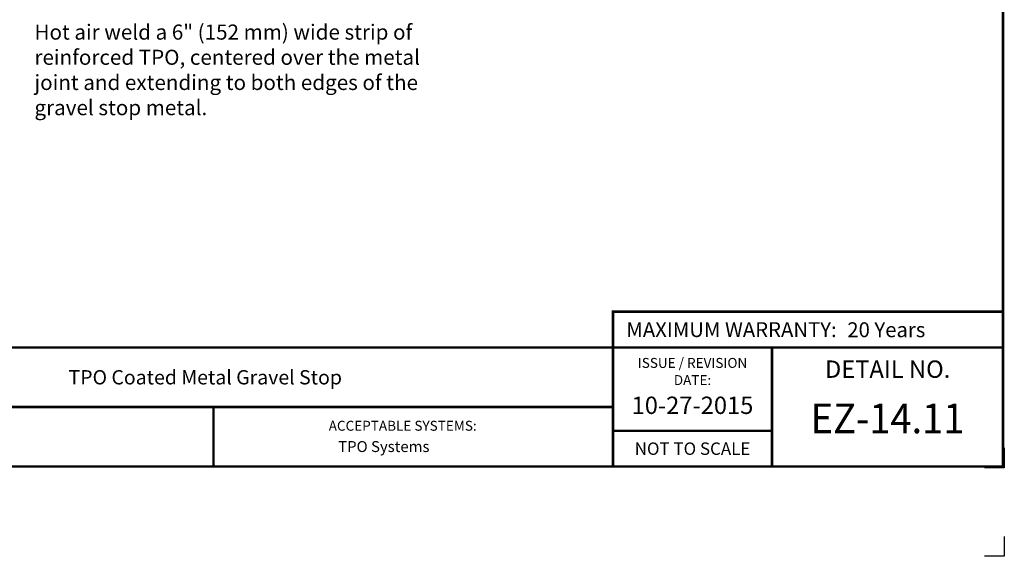
# Model space of a CAD drawing. Extents: x -7 to 13, y -3.1 to 13.7.
# Drawn here: x 0.6 to 13, y -3.1 to 3.7 of the extents above; entities that cross this region are included whole.
import ezdxf
from ezdxf.enums import TextEntityAlignment as Align

# ---------------------------------------------------------------- set-up
doc = ezdxf.new("R2010")
doc.units = 0
doc.header["$LTSCALE"] = 0.2
doc.header["$MEASUREMENT"] = 0
doc.layers.get('0').update_dxf_attribs({"linetype": 'CONTINUOUS'})
doc.layers.get('Defpoints').update_dxf_attribs({"linetype": 'CONTINUOUS'})
for name, color, linetype in [('FSBP-TTLB', 7, 'CONTINUOUS'), ('FSBP-TTLB-BORDER', 7, 'CONTINUOUS'), ('FSBP-TTLB-TEXT', 7, 'CONTINUOUS'), ('GRID', 7, 'CONTINUOUS'), ('NONE', 7, 'CONTINUOUS')]:
    doc.layers.add(name, color=color, linetype=linetype)
doc.styles.add('ARIAL', font='arial.ttf')
doc.styles.add('ARIAL_BOLD', font='txt')
doc.styles.add('ARIAL_NAR', font='ARIALN.TTF')

# ---------------------------------------------------------------- blocks, each defined once
blk = doc.blocks.new('A$C76313A3A')
at = {"layer": 'Defpoints', "color": 1}
blk.add_lwpolyline([(10.0156, 0.6826), (10.0156, 0.5576), (9.8906, 0.5576)], dxfattribs=at)
at = {"layer": 'Defpoints', "linetype": 'Continuous', "ltscale": 1.75}
blk.add_lwpolyline([(10.0156, 0.125), (10.0156, 0), (9.8906, 0)], dxfattribs=at)
at = {"layer": 'FSBP-TTLB', "const_width": 0.0156}
blk.add_lwpolyline([(7.553, 1.3154), (10.0078, 1.3154), (10.0078, 1.541), (7.553, 1.541)], close=True, dxfattribs=at)
for points in [[(0.0078, 1.3154), (0.0078, 0.5654), (10.0078, 0.5654), (10.0078, 1.3154), (0.0078, 1.3154)], [(7.553, 1.3154), (7.553, 0.5654)], [(8.5534, 1.3154), (8.5534, 0.5654)], [(10.0078, 1.3154), (10.0078, 0.5654)], [(2.4204, 0.9404), (7.553, 0.9404)], [(7.553, 0.791), (8.5534, 0.791)]]:
    blk.add_lwpolyline(points, dxfattribs=at)
at = {"layer": 'FSBP-TTLB-BORDER', "const_width": 0.0156}
blk.add_lwpolyline([(10.0078, 1.3154), (10.0078, 7.8154), (0.0078, 7.8154), (0.0078, 1.3154)], dxfattribs=at)
at = {"layer": 'FSBP-TTLB-TEXT', "const_width": 0.0156}
blk.add_lwpolyline([(5.0386, 0.9404), (5.0386, 0.5654)], dxfattribs=at)
at = {"layer": 'FSBP-TTLB-TEXT', "style": 'ARIAL_NAR'}
blk.add_text('MAXIMUM WARRANTY:', height=0.09375, dxfattribs=at).set_placement((8.9604, 1.4282), align=Align.MIDDLE_RIGHT)
at = {"layer": 'FSBP-TTLB-TEXT', "style": 'ARIAL'}
for s, height, p in [('ISSUE / REVISION', 0.0625, (8.0532, 1.2185)), ('DETAIL NO.', 0.10938, (9.2812, 1.1792)), ('DATE:', 0.0625, (8.0532, 1.1104)), ('NOT TO SCALE', 0.078125, (8.0532, 0.6782))]:
    blk.add_text(s, height=height, dxfattribs=at).set_placement(p, align=Align.MIDDLE_CENTER)
blk.add_text('ACCEPTABLE SYSTEMS:', height=0.0625, dxfattribs=at).set_placement((5.7634, 0.8225), align=Align.MIDDLE_LEFT)
at = {"layer": 'FSBP-TTLB-TEXT'}
for tag, height, style, p in [('MAXIMUM_WARRANTY', 0.0938, 'ARIAL_BOLD', (9.0277, 1.4274)), ('ACCPT_SYSTEMS_LINE_1', 0.069, 'ARIAL', (5.397, 0.6905))]:
    blk.add_attdef(tag, text='', height=height, dxfattribs=dict(at, style=style)).set_placement(p, align=Align.MIDDLE_LEFT)
for tag, style, p in [('DETAIL_DESCP_LINE_1', 'ARIAL_BOLD', (4.9867, 1.1279)), ('ISSUE_REV_DATE', 'ARIAL', (8.0532, 0.9513))]:
    blk.add_attdef(tag, text='', height=0.1094, dxfattribs=dict(at, style=style)).set_placement(p, align=Align.MIDDLE_CENTER)
at = {"layer": 'FSBP-TTLB-TEXT', "style": 'ARIAL', "width": 0.9375}
blk.add_attdef('DETAIL_NUMBER', text='', height=0.2188, dxfattribs=at).set_placement((9.2806, 0.8688), align=Align.MIDDLE_CENTER)

msp = doc.modelspace()

# ---------------------------------------------------------------- linework, layer by layer
at = {"layer": 'GRID'}
msp.add_lwpolyline([(-3.332, -0.428), (6.784, -0.428)], dxfattribs=at)

# ---------------------------------------------------------------- block references
ref = msp.add_blockref('A$C76313A3A', (-7.036, -3.065), dxfattribs=dict(xscale=2, yscale=2, zscale=2))
ref.add_attrib('MAXIMUM_WARRANTY', '20 Years', dxfattribs={"layer": 'FSBP-TTLB-TEXT', "height": 0.1875, "style": 'ARIAL_BOLD'}).set_placement((11.019, -0.21), align=Align.MIDDLE_LEFT)
ref.add_attrib('DETAIL_NUMBER', 'EZ-14.11', dxfattribs={"layer": 'FSBP-TTLB-TEXT', "height": 0.375, "style": 'ARIAL', "width": 0.9375}).set_placement((11.525, -1.327), align=Align.MIDDLE_CENTER)
ref.add_attrib('ISSUE_REV_DATE', '10-27-2015', dxfattribs={"layer": 'FSBP-TTLB-TEXT', "height": 0.2188, "style": 'ARIAL'}).set_placement((9.07, -1.162), align=Align.MIDDLE_CENTER)
ref.add_attrib('ACCPT_SYSTEMS_LINE_1', 'TPO Systems', dxfattribs={"layer": 'FSBP-TTLB-TEXT', "height": 0.13793, "style": 'ARIAL'}).set_placement((4.61, -1.682), align=Align.MIDDLE_LEFT)
ref.add_attrib('DETAIL_DESCP_LINE_1', 'TPO Coated Metal Gravel Stop', dxfattribs={"layer": 'FSBP-TTLB-TEXT', "height": 0.18, "style": 'ARIAL_BOLD'}).set_placement((2.937, -0.809), align=Align.MIDDLE_CENTER)

# ---------------------------------------------------------------- texts
at = {"layer": 'NONE', "color": 170, "insert": (0.787, 3.636), "char_height": 0.1904, "width": 5.08922, "attachment_point": 1, "style": 'ARIAL'}
msp.add_mtext('Hot air weld a 6" (152 mm) wide strip of reinforced TPO, centered over the metal joint and extending to both edges of the gravel stop metal. ', dxfattribs=at)

doc.saveas('drawing.dxf')
